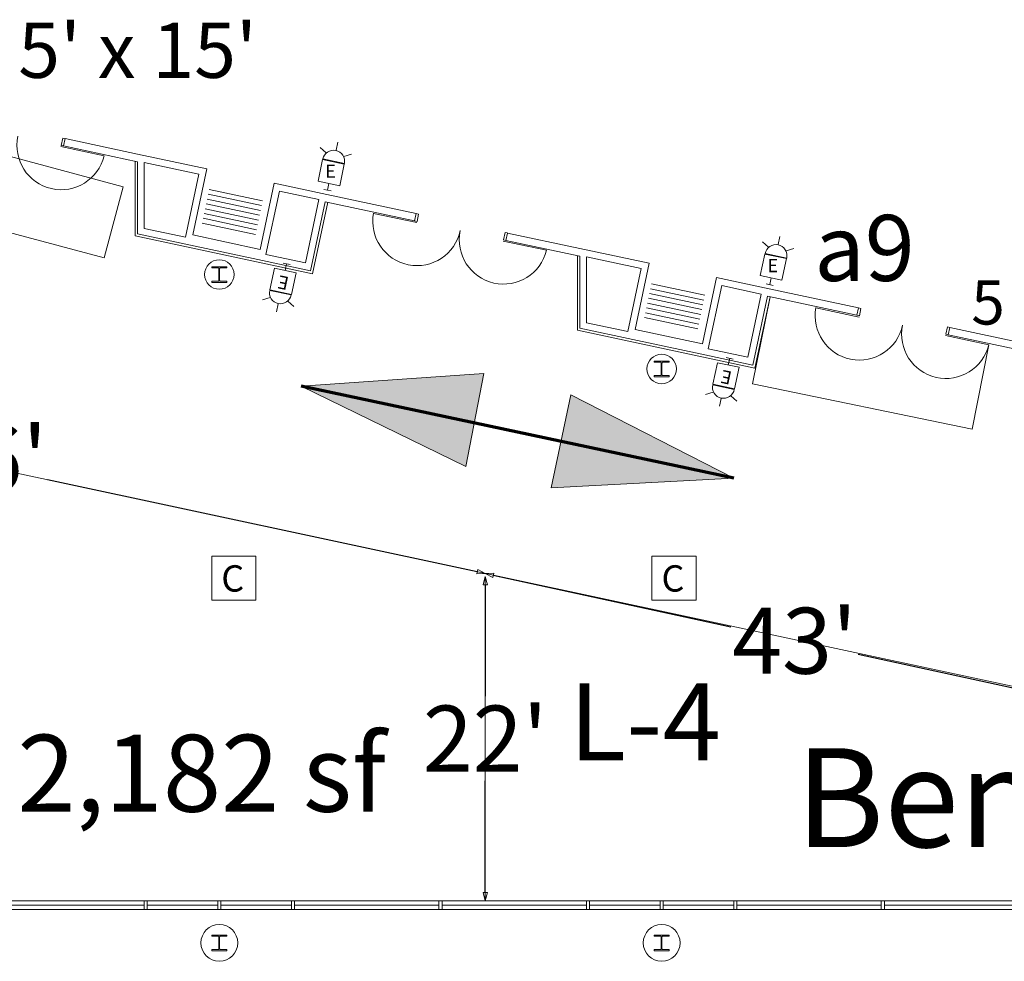
# Model space of a CAD drawing. Units: feet. Extents: x 20 to 1049, y 18 to 847.
# Drawn here: x 615 to 682, y 284 to 348 of the extents above; entities that cross this region are included whole.
import ezdxf

# ---------------------------------------------------------------- set-up
doc = ezdxf.new("R2010")
doc.units = ezdxf.units.FT
doc.header["$LTSCALE"] = 40
doc.header["$MEASUREMENT"] = 0
doc.header["$PDMODE"] = 1
doc.header["$PDSIZE"] = -2
doc.layers.get('0').update_dxf_attribs({"lineweight": 15})
for name, color, linetype, lineweight in [('Dimension', 7, 'Continuous', 5), ('PLAN', 7, 'Continuous', 15), ('UTIL', 7, 'Continuous', 15)]:
    doc.layers.add(name, color=color, linetype=linetype, lineweight=lineweight)
doc.styles.add('Times', font='Times.ttc')
doc.styles.add('Times New Roman', font='Times New Roman.ttf')
doc.styles.add('Times Roman', font='txt')
doc.dimstyles.new('Plan Dim', dxfattribs={"dimtxt": 5.215569, "dimasz": 0.556641, "dimexe": 0, "dimexo": 0, "dimgap": 0, "dimtad": 0, "dimtih": 1, "dimtoh": 1, "dimdec": 1, "dimzin": 4, "dimdsep": 46, "dimtxsty": 'Times Roman', "dimblk": 'VW_FILLEDARROW', "dimblk1": 'VW_FILLEDARROW', "dimblk2": 'VW_FILLEDARROW', "dimcen": 0, "dimse1": 1, "dimse2": 1, "dimadec": 0, "dimazin": 0, "dimtfac": 1, "dimtdec": 1, "dimtix": 1, "dimtofl": 0, "dimtmove": 0, "dimatfit": 0, "dimldrblk": 'VW_FILLEDARROW', "dimfxl": 1, "dimfrac": 2, "dimtolj": 1, "dimtzin": 4, "dimarcsym": 0})

# ---------------------------------------------------------------- blocks, each defined once
blk = doc.blocks.new('HEW')
at = {"color": 0, "lineweight": 5, "transparency": 33554687}
for points in [[(-0.60633, 2.46233, 0), (-1.08217, 2.737, 0)], [(0.75, 2, 0), (0.73558, 2.14617, 0), (0.693, 2.28692, 0), (0.62367, 2.41658, 0), (0.53042, 2.53025, 0), (0.41675, 2.62358, 0), (0.28708, 2.69292, 0), (0.14633, 2.73558, 0), (0, 2.75, 0), (-0.14633, 2.73558, 0), (-0.28708, 2.69292, 0), (-0.41675, 2.62358, 0), (-0.53042, 2.53025, 0), (-0.62367, 2.41658, 0), (-0.693, 2.28692, 0), (-0.73567, 2.14617, 0), (-0.75, 2, 0), (0.75, 2, 0), (0.75, 2, 0)], [(0.00258, 2.77217, 0), (0.00258, 3.32167, 0)], [(0.6115, 2.46233, 0), (1.08742, 2.737, 0)], [(-0.75, 0.45833, 0), (0.75, 0.45833, 0), (0.75, 1.95833, 0), (-0.75, 1.95833, 0), (-0.75, 0.45833, 0)], [(-0.25, 0, 0), (0.25, 0, 0)], [(0, 0.45833, 0), (0, 0, 0)]]:
    blk.add_polyline3d(points, dxfattribs=at)
blk = doc.blocks.new('Group-472')
at = {"color": 0, "lineweight": 5, "transparency": 33554687}
blk.add_polyline3d([(63.86042, -194.21033, 0), (66.86042, -194.21033, 0), (66.86042, -191.21033, 0), (63.86042, -191.21033, 0), (63.86042, -194.21033, 0)], dxfattribs=at)
at = {"layer": 'UTIL', "color": 0, "flags": 1}
blk.add_attdef('X', (63.86042, -194.21033), '', height=0.000591, dxfattribs=at)
blk = doc.blocks.new('Group-473')
at = {"color": 0, "lineweight": 5, "transparency": 33554687}
blk.add_polyline3d([(93.71617, -194.21033, 0), (96.71617, -194.21033, 0), (96.71617, -191.21033, 0), (93.71617, -191.21033, 0), (93.71617, -194.21033, 0)], dxfattribs=at)
at = {"layer": 'UTIL', "color": 0, "flags": 1}
blk.add_attdef('X', (93.71617, -194.21033), '', height=0.000591, dxfattribs=at)
blk = doc.blocks.new('VW_FILLEDARROW')
at = {"color": 0, "linetype": 'Continuous', "lineweight": 5, "transparency": 16777216, "flags": 128}
blk.add_lwpolyline([(-1, 0.27), (0, 0), (-1, -0.27)], close=True, dxfattribs=at)
blk = doc.blocks.new('*D524')
at = {"layer": 'Dimension', "color": 0, "linetype": 'Continuous', "lineweight": -2, "transparency": 33554687}
for p, q in [((574.391, 325.697), (603.532, 319.46)), ((646.233, 310.322), (617.092, 316.558))]:
    blk.add_line(p, q, dxfattribs=at)
at = {"layer": 'Dimension', "color": 0, "lineweight": -2, "xscale": 0.556640625, "yscale": 0.556640625, "zscale": 0.556640625}
for p, rotation in [((573.846, 325.813), 167.9207421625157), ((646.778, 310.206), 347.9207421625157)]:
    blk.add_blockref('VW_FILLEDARROW', p, dxfattribs=dict(at, rotation=rotation))
at = {"layer": 'Dimension', "color": 0, "lineweight": 18, "transparency": 33554687, "insert": (610.312, 318.009), "char_height": 4.4705, "attachment_point": 5, "style": 'Times'}
blk.add_mtext("\\A1;74.6'", dxfattribs=at)
blk = doc.blocks.new('*D525')
at = {"layer": 'Dimension', "color": 0, "linetype": 'Continuous', "lineweight": -2, "transparency": 33554687}
for p, q in [((647.322, 310.087), (663.443, 306.583)), ((688.198, 301.201), (672.077, 304.706))]:
    blk.add_line(p, q, dxfattribs=at)
at = {"layer": 'Dimension', "color": 0, "lineweight": -2, "xscale": 0.556640625, "yscale": 0.556640625, "zscale": 0.556640625}
for p, rotation in [((646.778, 310.206), 167.7352250923579), ((688.742, 301.083), 347.7352250923578)]:
    blk.add_blockref('VW_FILLEDARROW', p, dxfattribs=dict(at, rotation=rotation))
at = {"layer": 'Dimension', "color": 0, "lineweight": 18, "transparency": 33554687, "insert": (667.76, 305.644), "char_height": 4.4705, "attachment_point": 5, "style": 'Times'}
blk.add_mtext("\\A1;43'", dxfattribs=at)
blk = doc.blocks.new('*D528')
at = {"layer": 'Dimension', "color": 0, "linetype": 'Continuous', "lineweight": -2, "transparency": 33554687}
for p, q in [((646.778, 309.443), (646.778, 301.88)), ((646.778, 288.581), (646.778, 296.144))]:
    blk.add_line(p, q, dxfattribs=at)
at = {"layer": 'Dimension', "color": 0, "lineweight": -2, "xscale": 0.556640625, "yscale": 0.556640625, "zscale": 0.556640625}
for p, rotation in [((646.778, 310), 90), ((646.778, 288.024), 270)]:
    blk.add_blockref('VW_FILLEDARROW', p, dxfattribs=dict(at, rotation=rotation))
at = {"layer": 'Dimension', "color": 0, "lineweight": 18, "transparency": 33554687, "insert": (646.778, 299.012), "char_height": 4.4705, "attachment_point": 5, "style": 'Times'}
blk.add_mtext("\\A1;22'", dxfattribs=at)

msp = doc.modelspace()

# ---------------------------------------------------------------- hatches: boundary and pattern name
at = {"layer": 'PLAN', "linetype": 'Continuous', "lineweight": 0, "transparency": 33554687}
for points in [[(645.466, 317.454), (634.3, 322.9), (646.693, 323.767)], [(652.576, 322.303), (663.644, 316.663), (651.239, 316.013)]]:
    msp.add_hatch(color=7, dxfattribs=at).paths.add_polyline_path(points)

# ---------------------------------------------------------------- linework, layer by layer
at = {"layer": 'PLAN', "linetype": 'Continuous', "lineweight": 15, "transparency": 33554687}
for p, q in [((618.285, 339.682), (618.179, 339.183)), ((618.285, 339.682), (623.196, 338.634)), ((620.931, 338.51), (617.999, 339.136)), ((618.179, 339.183), (623.195, 338.112)), ((623.196, 338.634), (627.902, 337.63)), ((623.195, 338.112), (623.195, 333.224)), ((623.654, 338.068), (623.654, 333.594)), ((623.654, 338.068), (627.358, 337.278)), ((627.358, 337.278), (626.445, 332.999)), ((627.902, 337.63), (626.946, 333.148)), ((632.466, 336.657), (631.51, 332.174)), ((632.466, 336.657), (636.038, 335.894)), ((627.985, 335.908), (631.602, 335.137)), ((628.054, 336.234), (631.672, 335.463)), ((632.819, 336.113), (631.906, 331.834)), ((632.819, 336.113), (635.495, 335.542)), ((627.846, 335.256), (631.463, 334.485)), ((627.915, 335.582), (631.533, 334.811)), ((634.582, 331.263), (635.495, 335.542)), ((634.934, 330.719), (635.932, 335.395)), ((635.932, 335.395), (641.987, 334.104)), ((636.038, 335.894), (642.093, 334.603)), ((627.707, 334.604), (631.324, 333.833)), ((627.776, 334.93), (631.394, 334.159)), ((639.2, 334.613), (642.133, 333.987)), ((642.093, 334.603), (641.987, 334.104)), ((627.568, 333.952), (631.185, 333.181)), ((627.637, 334.278), (631.255, 333.507)), ((623.654, 333.594), (626.445, 332.999)), ((648.287, 333.281), (648.181, 332.782)), ((648.287, 333.281), (653.196, 332.234)), ((623.195, 333.224), (626.798, 332.455)), ((626.946, 333.148), (631.51, 332.174)), ((650.933, 332.11), (648, 332.736)), ((648.181, 332.782), (653.195, 331.712)), ((626.798, 332.455), (631.362, 331.481)), ((653.196, 332.234), (657.902, 331.23)), ((631.362, 331.481), (634.934, 330.719)), ((631.906, 331.834), (634.582, 331.263)), ((653.195, 331.712), (653.195, 326.824)), ((653.654, 331.668), (653.654, 327.194)), ((653.654, 331.668), (657.358, 330.878)), ((657.902, 331.23), (656.946, 326.748)), ((657.358, 330.878), (656.445, 326.599)), ((662.466, 330.256), (661.51, 325.774)), ((662.466, 330.257), (666.038, 329.494)), ((657.985, 329.508), (661.602, 328.737)), ((658.054, 329.834), (661.672, 329.063)), ((662.819, 329.713), (661.906, 325.434)), ((662.819, 329.713), (665.495, 329.142)), ((666.038, 329.494), (672.095, 328.202)), ((657.846, 328.856), (661.463, 328.085)), ((657.915, 329.182), (661.533, 328.411)), ((664.582, 324.863), (665.495, 329.142)), ((664.934, 324.319), (665.932, 328.995)), ((665.932, 328.995), (671.989, 327.703)), ((657.707, 328.204), (661.324, 327.433)), ((657.776, 328.53), (661.394, 327.759)), ((669.202, 328.213), (672.134, 327.587)), ((672.095, 328.202), (671.989, 327.703)), ((657.568, 327.552), (661.185, 326.781)), ((657.637, 327.878), (661.255, 327.107)), ((653.195, 326.824), (656.798, 326.055)), ((653.654, 327.194), (656.445, 326.599)), ((656.946, 326.748), (661.51, 325.774)), ((678.183, 326.382), (678.289, 326.881)), ((683.657, 325.736), (678.289, 326.881)), ((656.798, 326.055), (661.362, 325.081)), ((680.935, 325.709), (678.002, 326.335)), ((683.199, 325.311), (678.183, 326.382)), ((661.906, 325.434), (664.582, 324.863)), ((661.362, 325.081), (664.934, 324.319)), ((598.846, 288.024), (628.638, 288.024)), ((628.846, 288.024), (658.638, 288.024)), ((658.846, 288.024), (688.638, 288.024)), ((598.846, 287.42), (628.638, 287.42)), ((613.846, 287.722), (623.638, 287.722)), ((623.846, 287.722), (628.638, 287.722)), ((628.846, 287.722), (633.638, 287.722)), ((628.846, 287.42), (658.638, 287.42)), ((633.846, 287.722), (643.638, 287.722)), ((643.846, 287.722), (653.638, 287.722)), ((653.846, 287.722), (658.638, 287.722)), ((658.846, 287.722), (663.638, 287.722)), ((658.846, 287.42), (688.638, 287.42)), ((663.846, 287.722), (673.638, 287.722)), ((673.846, 287.722), (683.638, 287.722))]:
    msp.add_line(p, q, dxfattribs=at)
at = {"layer": 'PLAN', "linetype": 'Continuous', "lineweight": 18, "transparency": 33554687}
for p, q in [((666.095, 328.96), (664.9, 323.05)), ((573.846, 325.813), (688.742, 301.225)), ((680.935, 325.71), (679.8, 319.98)), ((664.9, 323.05), (679.8, 319.98)), ((646.778, 310), (646.778, 288.024))]:
    msp.add_line(p, q, dxfattribs=at)
at = {"layer": 'PLAN', "linetype": 'Continuous', "lineweight": 70, "transparency": 33554687}
msp.add_line((663.644, 316.663), (634.3, 322.9), dxfattribs=at)
at = {"layer": 'PLAN', "linetype": 'Continuous', "lineweight": 18, "transparency": 33554687, "flags": 128}
msp.add_lwpolyline([(607.741, 340.301), (622.229, 336.418), (620.935, 331.589), (606.446, 335.471)], close=True, dxfattribs=at)
at = {"layer": 'PLAN', "linetype": 'Continuous', "lineweight": 15, "transparency": 33554687, "flags": 128}
for points in [[(618.179, 339.183), (618.016, 339.217), (618.122, 339.717), (618.285, 339.682)], [(623.029, 338.148), (623.029, 333.089), (635.063, 330.522), (636.095, 335.361)], [(641.987, 334.104), (642.15, 334.069), (642.256, 334.568), (642.093, 334.603)], [(648.181, 332.782), (648.018, 332.817), (648.124, 333.316), (648.287, 333.282)], [(653.029, 331.748), (653.029, 326.689), (665.063, 324.121), (666.095, 328.96)], [(671.989, 327.703), (672.152, 327.669), (672.258, 328.168), (672.095, 328.202)], [(678.183, 326.382), (678.02, 326.417), (678.126, 326.916), (678.289, 326.881)]]:
    msp.add_lwpolyline(points, dxfattribs=at)
for points in [[(628.236, 330.996), (629.249, 330.996), (629.249, 330.921), (628.826, 330.921), (628.824, 330.921), (628.821, 330.921), (628.819, 330.921), (628.817, 330.921), (628.815, 330.92), (628.813, 330.92), (628.811, 330.919), (628.809, 330.919), (628.807, 330.918), (628.805, 330.918), (628.803, 330.917), (628.801, 330.916), (628.799, 330.915), (628.797, 330.914), (628.795, 330.913), (628.794, 330.912), (628.792, 330.911), (628.79, 330.91), (628.788, 330.908), (628.787, 330.907), (628.785, 330.906), (628.784, 330.904), (628.782, 330.903), (628.781, 330.901), (628.779, 330.9), (628.778, 330.898), (628.777, 330.896), (628.776, 330.895), (628.774, 330.893), (628.773, 330.891), (628.772, 330.889), (628.771, 330.887), (628.77, 330.885), (628.77, 330.883), (628.769, 330.881), (628.768, 330.879), (628.768, 330.877), (628.767, 330.875), (628.767, 330.873), (628.766, 330.871), (628.766, 330.869), (628.766, 330.867), (628.765, 330.865), (628.765, 330.863), (628.765, 330.861), (628.765, 330.072), (628.765, 330.07), (628.765, 330.068), (628.766, 330.066), (628.766, 330.064), (628.766, 330.062), (628.767, 330.06), (628.767, 330.058), (628.768, 330.056), (628.768, 330.054), (628.769, 330.052), (628.77, 330.05), (628.77, 330.048), (628.771, 330.046), (628.772, 330.044), (628.773, 330.042), (628.774, 330.04), (628.776, 330.039), (628.777, 330.037), (628.778, 330.035), (628.779, 330.034), (628.781, 330.032), (628.782, 330.031), (628.784, 330.029), (628.785, 330.028), (628.787, 330.026), (628.788, 330.025), (628.79, 330.024), (628.792, 330.022), (628.794, 330.021), (628.795, 330.02), (628.797, 330.019), (628.799, 330.018), (628.801, 330.017), (628.803, 330.016), (628.805, 330.016), (628.807, 330.015), (628.809, 330.014), (628.811, 330.014), (628.813, 330.013), (628.815, 330.013), (628.817, 330.013), (628.819, 330.012), (628.821, 330.012), (628.824, 330.012), (628.826, 330.012), (629.249, 330.012), (629.249, 329.937), (628.236, 329.937), (628.236, 330.012), (628.659, 330.012), (628.661, 330.012), (628.663, 330.012), (628.665, 330.012), (628.667, 330.013), (628.669, 330.013), (628.672, 330.013), (628.674, 330.014), (628.676, 330.014), (628.678, 330.015), (628.68, 330.016), (628.682, 330.016), (628.684, 330.017), (628.685, 330.018), (628.687, 330.019), (628.689, 330.02), (628.691, 330.021), (628.693, 330.022), (628.695, 330.024), (628.696, 330.025), (628.698, 330.026), (628.699, 330.028), (628.701, 330.029), (628.702, 330.031), (628.704, 330.032), (628.705, 330.034), (628.707, 330.035), (628.708, 330.037), (628.709, 330.039), (628.71, 330.04), (628.711, 330.042), (628.712, 330.044), (628.713, 330.046), (628.714, 330.048), (628.715, 330.05), (628.716, 330.052), (628.716, 330.054), (628.717, 330.056), (628.718, 330.058), (628.718, 330.06), (628.718, 330.062), (628.719, 330.064), (628.719, 330.066), (628.719, 330.068), (628.719, 330.07), (628.719, 330.072), (628.719, 330.861), (628.719, 330.863), (628.719, 330.865), (628.719, 330.867), (628.719, 330.869), (628.718, 330.871), (628.718, 330.873), (628.718, 330.875), (628.717, 330.877), (628.716, 330.879), (628.716, 330.881), (628.715, 330.883), (628.714, 330.885), (628.713, 330.887), (628.712, 330.889), (628.711, 330.891), (628.71, 330.893), (628.709, 330.895), (628.708, 330.896), (628.707, 330.898), (628.705, 330.9), (628.704, 330.901), (628.702, 330.903), (628.701, 330.904), (628.699, 330.906), (628.698, 330.907), (628.696, 330.908), (628.695, 330.91), (628.693, 330.911), (628.691, 330.912), (628.689, 330.913), (628.687, 330.914), (628.685, 330.915), (628.684, 330.916), (628.682, 330.917), (628.68, 330.918), (628.678, 330.918), (628.676, 330.919), (628.674, 330.919), (628.672, 330.92), (628.669, 330.92), (628.667, 330.921), (628.665, 330.921), (628.663, 330.921), (628.661, 330.921), (628.659, 330.921), (628.236, 330.921), (628.236, 330.996)], [(658.236, 324.596), (659.249, 324.596), (659.249, 324.521), (658.826, 324.521), (658.824, 324.521), (658.821, 324.521), (658.819, 324.521), (658.817, 324.521), (658.815, 324.52), (658.813, 324.52), (658.811, 324.519), (658.809, 324.519), (658.807, 324.518), (658.805, 324.518), (658.803, 324.517), (658.801, 324.516), (658.799, 324.515), (658.797, 324.514), (658.795, 324.513), (658.794, 324.512), (658.792, 324.511), (658.79, 324.51), (658.788, 324.508), (658.787, 324.507), (658.785, 324.506), (658.784, 324.504), (658.782, 324.503), (658.781, 324.501), (658.779, 324.5), (658.778, 324.498), (658.777, 324.496), (658.776, 324.495), (658.774, 324.493), (658.773, 324.491), (658.772, 324.489), (658.771, 324.487), (658.77, 324.485), (658.77, 324.483), (658.769, 324.481), (658.768, 324.479), (658.768, 324.477), (658.767, 324.475), (658.767, 324.473), (658.766, 324.471), (658.766, 324.469), (658.766, 324.467), (658.765, 324.465), (658.765, 324.463), (658.765, 324.461), (658.765, 323.672), (658.765, 323.67), (658.765, 323.668), (658.766, 323.666), (658.766, 323.664), (658.766, 323.662), (658.767, 323.66), (658.767, 323.658), (658.768, 323.656), (658.768, 323.654), (658.769, 323.652), (658.77, 323.65), (658.77, 323.648), (658.771, 323.646), (658.772, 323.644), (658.773, 323.642), (658.774, 323.64), (658.776, 323.639), (658.777, 323.637), (658.778, 323.635), (658.779, 323.634), (658.781, 323.632), (658.782, 323.631), (658.784, 323.629), (658.785, 323.628), (658.787, 323.626), (658.788, 323.625), (658.79, 323.624), (658.792, 323.622), (658.794, 323.621), (658.795, 323.62), (658.797, 323.619), (658.799, 323.618), (658.801, 323.617), (658.803, 323.616), (658.805, 323.616), (658.807, 323.615), (658.809, 323.614), (658.811, 323.614), (658.813, 323.613), (658.815, 323.613), (658.817, 323.613), (658.819, 323.612), (658.821, 323.612), (658.824, 323.612), (658.826, 323.612), (659.249, 323.612), (659.249, 323.537), (658.236, 323.537), (658.236, 323.612), (658.659, 323.612), (658.661, 323.612), (658.663, 323.612), (658.665, 323.612), (658.667, 323.613), (658.669, 323.613), (658.672, 323.613), (658.674, 323.614), (658.676, 323.614), (658.678, 323.615), (658.68, 323.616), (658.682, 323.616), (658.684, 323.617), (658.685, 323.618), (658.687, 323.619), (658.689, 323.62), (658.691, 323.621), (658.693, 323.622), (658.694, 323.624), (658.696, 323.625), (658.698, 323.626), (658.699, 323.628), (658.701, 323.629), (658.702, 323.631), (658.704, 323.632), (658.705, 323.634), (658.707, 323.635), (658.708, 323.637), (658.709, 323.639), (658.71, 323.64), (658.711, 323.642), (658.712, 323.644), (658.713, 323.646), (658.714, 323.648), (658.715, 323.65), (658.716, 323.652), (658.716, 323.654), (658.717, 323.656), (658.718, 323.658), (658.718, 323.66), (658.718, 323.662), (658.719, 323.664), (658.719, 323.666), (658.719, 323.668), (658.719, 323.67), (658.719, 323.672), (658.719, 324.461), (658.719, 324.463), (658.719, 324.465), (658.719, 324.467), (658.719, 324.469), (658.718, 324.471), (658.718, 324.473), (658.718, 324.475), (658.717, 324.477), (658.716, 324.479), (658.716, 324.481), (658.715, 324.483), (658.714, 324.485), (658.713, 324.487), (658.712, 324.489), (658.711, 324.491), (658.71, 324.493), (658.709, 324.495), (658.708, 324.496), (658.707, 324.498), (658.705, 324.5), (658.704, 324.501), (658.702, 324.503), (658.701, 324.504), (658.699, 324.506), (658.698, 324.507), (658.696, 324.508), (658.694, 324.51), (658.693, 324.511), (658.691, 324.512), (658.689, 324.513), (658.687, 324.514), (658.685, 324.515), (658.684, 324.516), (658.682, 324.517), (658.68, 324.518), (658.678, 324.518), (658.676, 324.519), (658.674, 324.519), (658.672, 324.52), (658.669, 324.52), (658.667, 324.521), (658.665, 324.521), (658.663, 324.521), (658.661, 324.521), (658.659, 324.521), (658.236, 324.521), (658.236, 324.596)], [(623.846, 288.024), (623.638, 288.024), (623.638, 287.42), (623.846, 287.42), (623.846, 288.024)], [(628.846, 288.024), (628.638, 288.024), (628.638, 287.42), (628.846, 287.42), (628.846, 288.024)], [(628.846, 288.024), (628.638, 288.024), (628.638, 287.42), (628.846, 287.42), (628.846, 288.024)], [(633.846, 288.024), (633.638, 288.024), (633.638, 287.42), (633.846, 287.42), (633.846, 288.024)], [(643.846, 288.024), (643.638, 288.024), (643.638, 287.42), (643.846, 287.42), (643.846, 288.024)], [(653.846, 288.024), (653.638, 288.024), (653.638, 287.42), (653.846, 287.42), (653.846, 288.024)], [(658.846, 288.024), (658.638, 288.024), (658.638, 287.42), (658.846, 287.42), (658.846, 288.024)], [(658.846, 288.024), (658.638, 288.024), (658.638, 287.42), (658.846, 287.42), (658.846, 288.024)], [(663.846, 288.024), (663.638, 288.024), (663.638, 287.42), (663.846, 287.42), (663.846, 288.024)], [(673.846, 288.024), (673.638, 288.024), (673.638, 287.42), (673.846, 287.42), (673.846, 288.024)], [(628.236, 285.696), (629.249, 285.696), (629.249, 285.621), (628.826, 285.621), (628.824, 285.621), (628.821, 285.621), (628.819, 285.621), (628.817, 285.621), (628.815, 285.62), (628.813, 285.62), (628.811, 285.619), (628.809, 285.619), (628.807, 285.618), (628.805, 285.618), (628.803, 285.617), (628.801, 285.616), (628.799, 285.615), (628.797, 285.614), (628.795, 285.613), (628.794, 285.612), (628.792, 285.611), (628.79, 285.61), (628.788, 285.608), (628.787, 285.607), (628.785, 285.606), (628.784, 285.604), (628.782, 285.603), (628.781, 285.601), (628.779, 285.6), (628.778, 285.598), (628.777, 285.596), (628.776, 285.595), (628.774, 285.593), (628.773, 285.591), (628.772, 285.589), (628.771, 285.587), (628.77, 285.585), (628.77, 285.583), (628.769, 285.581), (628.768, 285.579), (628.768, 285.577), (628.767, 285.575), (628.767, 285.573), (628.766, 285.571), (628.766, 285.569), (628.766, 285.567), (628.765, 285.565), (628.765, 285.563), (628.765, 285.561), (628.765, 284.772), (628.765, 284.77), (628.765, 284.768), (628.766, 284.766), (628.766, 284.764), (628.766, 284.762), (628.767, 284.76), (628.767, 284.758), (628.768, 284.756), (628.768, 284.754), (628.769, 284.752), (628.77, 284.75), (628.77, 284.748), (628.771, 284.746), (628.772, 284.744), (628.773, 284.742), (628.774, 284.74), (628.776, 284.739), (628.777, 284.737), (628.778, 284.735), (628.779, 284.734), (628.781, 284.732), (628.782, 284.731), (628.784, 284.729), (628.785, 284.728), (628.787, 284.726), (628.788, 284.725), (628.79, 284.724), (628.792, 284.722), (628.794, 284.721), (628.795, 284.72), (628.797, 284.719), (628.799, 284.718), (628.801, 284.717), (628.803, 284.716), (628.805, 284.716), (628.807, 284.715), (628.809, 284.714), (628.811, 284.714), (628.813, 284.713), (628.815, 284.713), (628.817, 284.713), (628.819, 284.712), (628.821, 284.712), (628.824, 284.712), (628.826, 284.712), (629.249, 284.712), (629.249, 284.637), (628.236, 284.637), (628.236, 284.712), (628.659, 284.712), (628.661, 284.712), (628.663, 284.712), (628.665, 284.712), (628.667, 284.713), (628.669, 284.713), (628.672, 284.713), (628.674, 284.714), (628.676, 284.714), (628.678, 284.715), (628.68, 284.716), (628.682, 284.716), (628.684, 284.717), (628.685, 284.718), (628.687, 284.719), (628.689, 284.72), (628.691, 284.721), (628.693, 284.722), (628.695, 284.724), (628.696, 284.725), (628.698, 284.726), (628.699, 284.728), (628.701, 284.729), (628.702, 284.731), (628.704, 284.732), (628.705, 284.734), (628.707, 284.735), (628.708, 284.737), (628.709, 284.739), (628.71, 284.74), (628.711, 284.742), (628.712, 284.744), (628.713, 284.746), (628.714, 284.748), (628.715, 284.75), (628.716, 284.752), (628.716, 284.754), (628.717, 284.756), (628.718, 284.758), (628.718, 284.76), (628.718, 284.762), (628.719, 284.764), (628.719, 284.766), (628.719, 284.768), (628.719, 284.77), (628.719, 284.772), (628.719, 285.561), (628.719, 285.563), (628.719, 285.565), (628.719, 285.567), (628.719, 285.569), (628.718, 285.571), (628.718, 285.573), (628.718, 285.575), (628.717, 285.577), (628.716, 285.579), (628.716, 285.581), (628.715, 285.583), (628.714, 285.585), (628.713, 285.587), (628.712, 285.589), (628.711, 285.591), (628.71, 285.593), (628.709, 285.595), (628.708, 285.596), (628.707, 285.598), (628.705, 285.6), (628.704, 285.601), (628.702, 285.603), (628.701, 285.604), (628.699, 285.606), (628.698, 285.607), (628.696, 285.608), (628.695, 285.61), (628.693, 285.611), (628.691, 285.612), (628.689, 285.613), (628.687, 285.614), (628.685, 285.615), (628.684, 285.616), (628.682, 285.617), (628.68, 285.618), (628.678, 285.618), (628.676, 285.619), (628.674, 285.619), (628.672, 285.62), (628.669, 285.62), (628.667, 285.621), (628.665, 285.621), (628.663, 285.621), (628.661, 285.621), (628.659, 285.621), (628.236, 285.621), (628.236, 285.696)], [(658.236, 285.696), (659.249, 285.696), (659.249, 285.621), (658.826, 285.621), (658.824, 285.621), (658.821, 285.621), (658.819, 285.621), (658.817, 285.621), (658.815, 285.62), (658.813, 285.62), (658.811, 285.619), (658.809, 285.619), (658.807, 285.618), (658.805, 285.618), (658.803, 285.617), (658.801, 285.616), (658.799, 285.615), (658.797, 285.614), (658.795, 285.613), (658.794, 285.612), (658.792, 285.611), (658.79, 285.61), (658.788, 285.608), (658.787, 285.607), (658.785, 285.606), (658.784, 285.604), (658.782, 285.603), (658.781, 285.601), (658.779, 285.6), (658.778, 285.598), (658.777, 285.596), (658.776, 285.595), (658.774, 285.593), (658.773, 285.591), (658.772, 285.589), (658.771, 285.587), (658.77, 285.585), (658.77, 285.583), (658.769, 285.581), (658.768, 285.579), (658.768, 285.577), (658.767, 285.575), (658.767, 285.573), (658.766, 285.571), (658.766, 285.569), (658.766, 285.567), (658.765, 285.565), (658.765, 285.563), (658.765, 285.561), (658.765, 284.772), (658.765, 284.77), (658.765, 284.768), (658.766, 284.766), (658.766, 284.764), (658.766, 284.762), (658.767, 284.76), (658.767, 284.758), (658.768, 284.756), (658.768, 284.754), (658.769, 284.752), (658.77, 284.75), (658.77, 284.748), (658.771, 284.746), (658.772, 284.744), (658.773, 284.742), (658.774, 284.74), (658.776, 284.739), (658.777, 284.737), (658.778, 284.735), (658.779, 284.734), (658.781, 284.732), (658.782, 284.731), (658.784, 284.729), (658.785, 284.728), (658.787, 284.726), (658.788, 284.725), (658.79, 284.724), (658.792, 284.722), (658.794, 284.721), (658.795, 284.72), (658.797, 284.719), (658.799, 284.718), (658.801, 284.717), (658.803, 284.716), (658.805, 284.716), (658.807, 284.715), (658.809, 284.714), (658.811, 284.714), (658.813, 284.713), (658.815, 284.713), (658.817, 284.713), (658.819, 284.712), (658.821, 284.712), (658.824, 284.712), (658.826, 284.712), (659.249, 284.712), (659.249, 284.637), (658.236, 284.637), (658.236, 284.712), (658.659, 284.712), (658.661, 284.712), (658.663, 284.712), (658.665, 284.712), (658.667, 284.713), (658.669, 284.713), (658.672, 284.713), (658.674, 284.714), (658.676, 284.714), (658.678, 284.715), (658.68, 284.716), (658.682, 284.716), (658.684, 284.717), (658.685, 284.718), (658.687, 284.719), (658.689, 284.72), (658.691, 284.721), (658.693, 284.722), (658.694, 284.724), (658.696, 284.725), (658.698, 284.726), (658.699, 284.728), (658.701, 284.729), (658.702, 284.731), (658.704, 284.732), (658.705, 284.734), (658.707, 284.735), (658.708, 284.737), (658.709, 284.739), (658.71, 284.74), (658.711, 284.742), (658.712, 284.744), (658.713, 284.746), (658.714, 284.748), (658.715, 284.75), (658.716, 284.752), (658.716, 284.754), (658.717, 284.756), (658.718, 284.758), (658.718, 284.76), (658.718, 284.762), (658.719, 284.764), (658.719, 284.766), (658.719, 284.768), (658.719, 284.77), (658.719, 284.772), (658.719, 285.561), (658.719, 285.563), (658.719, 285.565), (658.719, 285.567), (658.719, 285.569), (658.718, 285.571), (658.718, 285.573), (658.718, 285.575), (658.717, 285.577), (658.716, 285.579), (658.716, 285.581), (658.715, 285.583), (658.714, 285.585), (658.713, 285.587), (658.712, 285.589), (658.711, 285.591), (658.71, 285.593), (658.709, 285.595), (658.708, 285.596), (658.707, 285.598), (658.705, 285.6), (658.704, 285.601), (658.702, 285.603), (658.701, 285.604), (658.699, 285.606), (658.698, 285.607), (658.696, 285.608), (658.694, 285.61), (658.693, 285.611), (658.691, 285.612), (658.689, 285.613), (658.687, 285.614), (658.685, 285.615), (658.684, 285.616), (658.682, 285.617), (658.68, 285.618), (658.678, 285.618), (658.676, 285.619), (658.674, 285.619), (658.672, 285.62), (658.669, 285.62), (658.667, 285.621), (658.665, 285.621), (658.663, 285.621), (658.661, 285.621), (658.659, 285.621), (658.236, 285.621), (658.236, 285.696)]]:
    msp.add_lwpolyline(points, close=True, dxfattribs=at)
at = {"layer": 'PLAN', "linetype": 'Continuous', "lineweight": 5, "transparency": 33554687, "flags": 128}
for points in [[(645.466, 317.454), (634.3, 322.9), (646.693, 323.767)], [(652.576, 322.303), (663.644, 316.663), (651.239, 316.013)]]:
    msp.add_lwpolyline(points, close=True, dxfattribs=at)
at = {"layer": 'PLAN', "linetype": 'Continuous', "lineweight": 15, "transparency": 33554687}
for centre, radius in [((628.742, 330.467), 1), ((658.742, 324.067), 1), ((628.742, 285.167), 1.25), ((658.742, 285.167), 1.25)]:
    msp.add_circle(centre, radius, dxfattribs=at)
for centre, start, end in [((618.016, 339.218), 167.95711, 346.36569), ((642.15, 334.069), 169.32084, 347.95715), ((648.018, 332.817), 167.95761, 346.36443), ((672.152, 327.669), 169.32084, 347.95719), ((678.02, 326.417), 167.95742, 346.36448)]:
    msp.add_arc(centre, 3, start, end, dxfattribs=at)
at = {"layer": 'PLAN', "linetype": 'Continuous', "lineweight": 5, "transparency": 33554687}
for p in [(615.571, 339.739), (618.016, 339.218), (642.15, 334.069), (644.595, 333.547), (645.573, 333.339), (648.018, 332.817), (672.152, 327.669), (674.597, 327.147), (675.575, 326.938), (678.02, 326.417)]:
    msp.add_point(p, dxfattribs=at)

# ---------------------------------------------------------------- block references
at = {"layer": 'UTIL', "transparency": 33554687}
for p, rotation in [((636.076, 336.185), 347.9572304671545), ((666.071, 329.786), 347.9572304671545), ((633.309, 331.194), 167.957457281651), ((663.355, 324.784), 167.957457281651)]:
    msp.add_blockref('HEW', p, dxfattribs=dict(at, rotation=rotation))
for name in ['Group-472', 'Group-473']:
    msp.add_blockref(name, (564.369, 502.597), dxfattribs=at)

# ---------------------------------------------------------------- texts
at = {"transparency": 33554687, "line_spacing_factor": 0.898351, "style": 'Times'}
for s, insert, char_height, attachment_point in [('E', (636.286, 337.353), 0.892, 5), ('E', (666.281, 330.954), 0.892, 5), ('C', (629.651, 310.759), 1.784, 2), ('C', (659.507, 310.759), 1.784, 2)]:
    msp.add_mtext(s, dxfattribs=dict(at, insert=insert, char_height=char_height, attachment_point=attachment_point))
at = {"transparency": 33554687, "char_height": 0.892, "attachment_point": 5, "rotation": 167.95746, "line_spacing_factor": 0.898351, "style": 'Times'}
for insert in [(633.1, 330.026), (663.145, 323.616)]:
    msp.add_mtext('E', dxfattribs=dict(at, insert=insert))
at = {"layer": 'PLAN', "transparency": 33554687}
for s, insert, char_height, attachment_point, line_spacing_factor, style in [("a8 5' x 15'", (608.242, 347.544), 3.74711, 1, 1.018189, 'Times New Roman'), ('a9', (669.087, 334.504), 4.4705, 1, 0.898351, 'Times'), ('5 x 15', (679.744, 330.075), 2.9977, 1, 1.018189, 'Times New Roman'), ('L-4', (657.611, 302.754), 5.2156, 2, 0.898351, 'Times'), ('Bentley', (667.82, 298.36), 6.7057, 1, 0.898351, 'Times')]:
    msp.add_mtext(s, dxfattribs=dict(at, insert=insert, char_height=char_height, attachment_point=attachment_point, line_spacing_factor=line_spacing_factor, style=style))
at = {"layer": 'PLAN', "transparency": 33554687, "insert": (627.544, 299.271), "char_height": 5.2155, "width": 35.11204, "attachment_point": 2, "line_spacing_factor": 0.898351, "style": 'Times'}
msp.add_mtext('2,182 sf', dxfattribs=at)

# ---------------------------------------------------------------- dimensions: what is measured, and where the dimension line sits
at = {"layer": 'Dimension', "linetype": 'Continuous', "lineweight": 18, "transparency": 33554687}
for p1, p2, override, picture, middle in [((646.778, 310.206), (573.846, 325.813), {"dimtxt": 4.470486, "dimgap": 0.625, "dimpost": "<>'", "dimtxsty": 'Times'}, '*D524', (610.312, 318.009)), ((688.742, 301.083), (646.778, 310.206), {"dimtxt": 4.470486, "dimgap": 0.625, "dimdec": 0, "dimpost": "<>'", "dimtxsty": 'Times'}, '*D525', (667.76, 305.644))]:
    dim = msp.add_aligned_dim(p1=p1, p2=p2, distance=0, dimstyle='Plan Dim', override=override, dxfattribs=at)
    dim.commit()
    dim.dimension.update_dxf_attribs({"geometry": picture, "text_midpoint": middle})
dim = msp.add_linear_dim(base=(646.778, 288.024), p1=(646.778, 310), p2=(646.778, 288.024), angle=270, dimstyle='Plan Dim', override={"dimtxt": 4.470486, "dimgap": 0.625, "dimdec": 0, "dimpost": "<>'", "dimtxsty": 'Times'}, dxfattribs=at)
dim.commit()
dim.dimension.update_dxf_attribs({"geometry": '*D528', "text_midpoint": (646.778, 299.012)})

doc.saveas('drawing.dxf')
